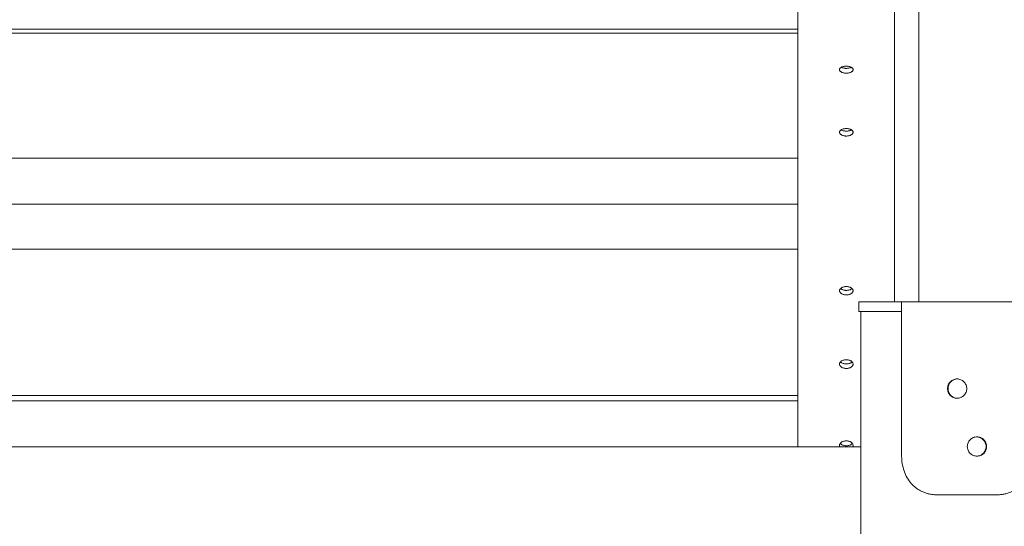
# Model space of a CAD drawing. Units: millimetres. Extents: x -190 to 74841, y -86994 to -54840.
# Drawn here: x 34511 to 35020, y -84400 to -84138 of the extents above; entities that cross this region are included whole.
import ezdxf

# ---------------------------------------------------------------- set-up
doc = ezdxf.new("R2010")
doc.units = ezdxf.units.MM
doc.header["$LTSCALE"] = 0.5

msp = doc.modelspace()

# ---------------------------------------------------------------- linework, layer by layer
at = {"linetype": 'Continuous', "lineweight": 0}
for p, q in [((34913.67, -84359.25), (34913.67, -83904.81)), ((34963.67, -83976.75), (34963.67, -84284.01)), ((34976.17, -84284.01), (34976.17, -84046.05)), ((34913.67, -84142.86), (34090.67, -84142.86)), ((34913.67, -84144.92), (34090.67, -84144.92)), ((34913.67, -84209.7), (34090.67, -84209.7)), ((34913.67, -84233.54), (34090.67, -84233.54)), ((34913.67, -84256.78), (34090.67, -84256.78)), ((34967.33, -84284.01), (34945.17, -84284.01)), ((34945.17, -84289.01), (34945.17, -84284.01)), ((35035.02, -84284.01), (34967.33, -84284.01)), ((34967.33, -84284.01), (34967.33, -84364.01)), ((34967.33, -84289.01), (34945.17, -84289.01)), ((34946.17, -84359.25), (34946.17, -84289.01)), ((34913.67, -84332.66), (34090.67, -84332.66)), ((34913.67, -84335.33), (34090.67, -84335.33)), ((34946.17, -84359.25), (34056.17, -84359.25)), ((34946.17, -85919.25), (34946.17, -84359.25)), ((35016.63, -84384.01), (34985.72, -84384.01))]:
    msp.add_line(p, q, dxfattribs=at)
for points, knots in [([(34938.67, -84162), (34938.89, -84162), (34939.12, -84162.01), (34939.57, -84162.06), (34939.8, -84162.09), (34940.23, -84162.19), (34940.44, -84162.25), (34940.82, -84162.38), (34940.99, -84162.46), (34941.3, -84162.62), (34941.45, -84162.71), (34941.71, -84162.91), (34941.82, -84163.02), (34942, -84163.25), (34942.07, -84163.37), (34942.15, -84163.6), (34942.17, -84163.72), (34942.17, -84163.95), (34942.15, -84164.07), (34942.07, -84164.31), (34942, -84164.43), (34941.82, -84164.66), (34941.71, -84164.77), (34941.45, -84164.97), (34941.3, -84165.06), (34940.99, -84165.22), (34940.82, -84165.3), (34940.44, -84165.44), (34940.23, -84165.49), (34939.8, -84165.59), (34939.57, -84165.62), (34939.12, -84165.67), (34938.89, -84165.68), (34938.45, -84165.68), (34938.23, -84165.67), (34937.78, -84165.62), (34937.55, -84165.59), (34937.12, -84165.49), (34936.91, -84165.44), (34936.53, -84165.3), (34936.36, -84165.22), (34936.04, -84165.06), (34935.9, -84164.97), (34935.64, -84164.77), (34935.53, -84164.66), (34935.35, -84164.43), (34935.28, -84164.31), (34935.2, -84164.07), (34935.17, -84163.95), (34935.17, -84163.72), (34935.2, -84163.6), (34935.28, -84163.37), (34935.35, -84163.25), (34935.53, -84163.02), (34935.64, -84162.91), (34935.9, -84162.71), (34936.04, -84162.62), (34936.36, -84162.46), (34936.53, -84162.38), (34936.91, -84162.25), (34937.12, -84162.19), (34937.55, -84162.09), (34937.78, -84162.06), (34938.23, -84162.01), (34938.45, -84162), (34938.67, -84162)], [0, 0, 0, 0, 0.659198, 0.659198, 1.318395, 1.318395, 1.977593, 1.977593, 2.636791, 2.636791, 3.296105, 3.296105, 3.95542, 3.95542, 4.614734, 4.614734, 5.274049, 5.274049, 5.933346, 5.933346, 6.592643, 6.592643, 7.251939, 7.251939, 7.911236, 7.911236, 8.570432, 8.570432, 9.229628, 9.229628, 9.888824, 9.888824, 10.548019, 10.548019, 11.207215, 11.207215, 11.866411, 11.866411, 12.525607, 12.525607, 13.184803, 13.184803, 13.8441, 13.8441, 14.503396, 14.503396, 15.162693, 15.162693, 15.82199, 15.82199, 16.481305, 16.481305, 17.140619, 17.140619, 17.799934, 17.799934, 18.459248, 18.459248, 19.118446, 19.118446, 19.777644, 19.777644, 20.436841, 20.436841, 21.096039, 21.096039, 21.096039, 21.096039]), ([(34936.13, -84162.58), (34936.15, -84162.59), (34936.18, -84162.6), (34936.36, -84162.7), (34936.53, -84162.78), (34936.91, -84162.91), (34937.12, -84162.97), (34937.55, -84163.06), (34937.78, -84163.1), (34938.23, -84163.15), (34938.45, -84163.16), (34938.89, -84163.16), (34939.12, -84163.15), (34939.57, -84163.1), (34939.8, -84163.06), (34940.23, -84162.97), (34940.44, -84162.91), (34940.82, -84162.78), (34940.99, -84162.7), (34941.17, -84162.6), (34941.2, -84162.59), (34941.22, -84162.58)], [7.807887, 7.807887, 7.807887, 7.807887, 7.911233, 7.911233, 8.570429, 8.570429, 9.229625, 9.229625, 9.888821, 9.888821, 10.548017, 10.548017, 11.207213, 11.207213, 11.866408, 11.866408, 12.525604, 12.525604, 13.1848, 13.1848, 13.288146, 13.288146, 13.288146, 13.288146]), ([(34938.67, -84194.32), (34938.89, -84194.32), (34939.12, -84194.33), (34939.57, -84194.38), (34939.8, -84194.42), (34940.23, -84194.52), (34940.44, -84194.58), (34940.82, -84194.72), (34940.99, -84194.8), (34941.3, -84194.98), (34941.45, -84195.07), (34941.71, -84195.29), (34941.82, -84195.4), (34942, -84195.64), (34942.07, -84195.76), (34942.15, -84196.01), (34942.17, -84196.14), (34942.17, -84196.38), (34942.15, -84196.51), (34942.07, -84196.76), (34942, -84196.89), (34941.82, -84197.13), (34941.71, -84197.24), (34941.45, -84197.45), (34941.3, -84197.55), (34940.99, -84197.72), (34940.82, -84197.81), (34940.44, -84197.95), (34940.23, -84198.01), (34939.8, -84198.11), (34939.57, -84198.15), (34939.12, -84198.2), (34938.89, -84198.21), (34938.45, -84198.21), (34938.23, -84198.2), (34937.78, -84198.15), (34937.55, -84198.11), (34937.12, -84198.01), (34936.91, -84197.95), (34936.53, -84197.81), (34936.36, -84197.72), (34936.04, -84197.55), (34935.9, -84197.45), (34935.64, -84197.24), (34935.53, -84197.13), (34935.35, -84196.89), (34935.28, -84196.76), (34935.2, -84196.51), (34935.17, -84196.38), (34935.17, -84196.14), (34935.2, -84196.01), (34935.28, -84195.76), (34935.35, -84195.64), (34935.53, -84195.4), (34935.64, -84195.29), (34935.9, -84195.07), (34936.04, -84194.98), (34936.36, -84194.8), (34936.53, -84194.72), (34936.91, -84194.58), (34937.12, -84194.52), (34937.55, -84194.42), (34937.78, -84194.38), (34938.23, -84194.33), (34938.45, -84194.32), (34938.67, -84194.32)], [0, 0, 0, 0, 0.659196, 0.659196, 1.318392, 1.318392, 1.977588, 1.977588, 2.636783, 2.636783, 3.29608, 3.29608, 3.955377, 3.955377, 4.614674, 4.614674, 5.273971, 5.273971, 5.933285, 5.933285, 6.5926, 6.5926, 7.251915, 7.251915, 7.911229, 7.911229, 8.570427, 8.570427, 9.229624, 9.229624, 9.888822, 9.888822, 10.54802, 10.54802, 11.207217, 11.207217, 11.866415, 11.866415, 12.525613, 12.525613, 13.18481, 13.18481, 13.844125, 13.844125, 14.50344, 14.50344, 15.162754, 15.162754, 15.822069, 15.822069, 16.481366, 16.481366, 17.140663, 17.140663, 17.799959, 17.799959, 18.459256, 18.459256, 19.118452, 19.118452, 19.777648, 19.777648, 20.436844, 20.436844, 21.09604, 21.09604, 21.09604, 21.09604]), ([(34936.01, -84195), (34936.07, -84195.04), (34936.14, -84195.08), (34936.36, -84195.2), (34936.53, -84195.28), (34936.91, -84195.42), (34937.12, -84195.49), (34937.55, -84195.58), (34937.78, -84195.62), (34938.23, -84195.67), (34938.45, -84195.68), (34938.89, -84195.68), (34939.12, -84195.67), (34939.57, -84195.62), (34939.8, -84195.58), (34940.23, -84195.49), (34940.44, -84195.42), (34940.82, -84195.28), (34940.99, -84195.2), (34941.21, -84195.08), (34941.27, -84195.04), (34941.33, -84195)], [7.641667, 7.641667, 7.641667, 7.641667, 7.911226, 7.911226, 8.570424, 8.570424, 9.229622, 9.229622, 9.888819, 9.888819, 10.548017, 10.548017, 11.207215, 11.207215, 11.866412, 11.866412, 12.52561, 12.52561, 13.184808, 13.184808, 13.454368, 13.454368, 13.454368, 13.454368]), ([(34938.67, -84276.14), (34938.89, -84276.14), (34939.12, -84276.16), (34939.57, -84276.21), (34939.8, -84276.25), (34940.23, -84276.36), (34940.44, -84276.43), (34940.82, -84276.59), (34940.99, -84276.68), (34941.3, -84276.87), (34941.45, -84276.98), (34941.71, -84277.22), (34941.82, -84277.35), (34942, -84277.61), (34942.07, -84277.75), (34942.15, -84278.03), (34942.17, -84278.18), (34942.17, -84278.45), (34942.15, -84278.59), (34942.07, -84278.87), (34942, -84279.01), (34941.82, -84279.28), (34941.71, -84279.4), (34941.45, -84279.64), (34941.3, -84279.75), (34940.99, -84279.94), (34940.82, -84280.03), (34940.44, -84280.19), (34940.23, -84280.26), (34939.8, -84280.37), (34939.57, -84280.42), (34939.12, -84280.47), (34938.89, -84280.48), (34938.45, -84280.48), (34938.23, -84280.47), (34937.78, -84280.42), (34937.55, -84280.37), (34937.12, -84280.26), (34936.91, -84280.19), (34936.53, -84280.03), (34936.36, -84279.94), (34936.04, -84279.75), (34935.9, -84279.64), (34935.64, -84279.4), (34935.53, -84279.28), (34935.35, -84279.01), (34935.28, -84278.87), (34935.2, -84278.59), (34935.17, -84278.45), (34935.17, -84278.18), (34935.2, -84278.03), (34935.28, -84277.75), (34935.35, -84277.61), (34935.53, -84277.35), (34935.64, -84277.22), (34935.9, -84276.98), (34936.04, -84276.87), (34936.36, -84276.68), (34936.53, -84276.59), (34936.91, -84276.43), (34937.12, -84276.36), (34937.55, -84276.25), (34937.78, -84276.21), (34938.23, -84276.16), (34938.45, -84276.14), (34938.67, -84276.14)], [0, 0, 0, 0, 0.659198, 0.659198, 1.318395, 1.318395, 1.977593, 1.977593, 2.636791, 2.636791, 3.296105, 3.296105, 3.95542, 3.95542, 4.614734, 4.614734, 5.274049, 5.274049, 5.933346, 5.933346, 6.592643, 6.592643, 7.251939, 7.251939, 7.911236, 7.911236, 8.570432, 8.570432, 9.229628, 9.229628, 9.888824, 9.888824, 10.548019, 10.548019, 11.207215, 11.207215, 11.866411, 11.866411, 12.525607, 12.525607, 13.184803, 13.184803, 13.8441, 13.8441, 14.503396, 14.503396, 15.162693, 15.162693, 15.82199, 15.82199, 16.481305, 16.481305, 17.140619, 17.140619, 17.799934, 17.799934, 18.459248, 18.459248, 19.118446, 19.118446, 19.777644, 19.777644, 20.436841, 20.436841, 21.096039, 21.096039, 21.096039, 21.096039]), ([(34935.72, -84277.15), (34935.73, -84277.17), (34935.75, -84277.19), (34935.9, -84277.32), (34936.04, -84277.43), (34936.36, -84277.62), (34936.53, -84277.71), (34936.91, -84277.87), (34937.12, -84277.94), (34937.55, -84278.05), (34937.78, -84278.09), (34938.23, -84278.15), (34938.45, -84278.16), (34938.89, -84278.16), (34939.12, -84278.15), (34939.57, -84278.09), (34939.8, -84278.05), (34940.23, -84277.94), (34940.44, -84277.87), (34940.82, -84277.71), (34940.99, -84277.62), (34941.3, -84277.43), (34941.45, -84277.32), (34941.6, -84277.19), (34941.61, -84277.17), (34941.63, -84277.15)], [7.16013, 7.16013, 7.16013, 7.16013, 7.251937, 7.251937, 7.911233, 7.911233, 8.570429, 8.570429, 9.229625, 9.229625, 9.888821, 9.888821, 10.548017, 10.548017, 11.207213, 11.207213, 11.866408, 11.866408, 12.525604, 12.525604, 13.1848, 13.1848, 13.844097, 13.844097, 13.935904, 13.935904, 13.935904, 13.935904]), ([(34938.67, -84314.06), (34938.89, -84314.06), (34939.12, -84314.07), (34939.57, -84314.13), (34939.8, -84314.17), (34940.23, -84314.29), (34940.44, -84314.36), (34940.82, -84314.52), (34940.99, -84314.62), (34941.3, -84314.82), (34941.45, -84314.93), (34941.71, -84315.18), (34941.82, -84315.31), (34942, -84315.59), (34942.07, -84315.74), (34942.15, -84316.03), (34942.17, -84316.18), (34942.17, -84316.46), (34942.15, -84316.61), (34942.07, -84316.9), (34942, -84317.05), (34941.82, -84317.32), (34941.71, -84317.46), (34941.45, -84317.71), (34941.3, -84317.82), (34940.99, -84318.02), (34940.82, -84318.12), (34940.44, -84318.28), (34940.23, -84318.35), (34939.8, -84318.47), (34939.57, -84318.51), (34939.12, -84318.57), (34938.89, -84318.59), (34938.45, -84318.59), (34938.23, -84318.57), (34937.78, -84318.51), (34937.55, -84318.47), (34937.12, -84318.35), (34936.91, -84318.28), (34936.53, -84318.12), (34936.36, -84318.02), (34936.04, -84317.82), (34935.9, -84317.71), (34935.64, -84317.46), (34935.53, -84317.32), (34935.35, -84317.05), (34935.28, -84316.9), (34935.2, -84316.61), (34935.17, -84316.46), (34935.17, -84316.18), (34935.2, -84316.03), (34935.28, -84315.74), (34935.35, -84315.59), (34935.53, -84315.31), (34935.64, -84315.18), (34935.9, -84314.93), (34936.04, -84314.82), (34936.36, -84314.62), (34936.53, -84314.52), (34936.91, -84314.36), (34937.12, -84314.29), (34937.55, -84314.17), (34937.78, -84314.13), (34938.23, -84314.07), (34938.45, -84314.06), (34938.67, -84314.06)], [0, 0, 0, 0, 0.659196, 0.659196, 1.318392, 1.318392, 1.977588, 1.977588, 2.636783, 2.636783, 3.29608, 3.29608, 3.955377, 3.955377, 4.614674, 4.614674, 5.273971, 5.273971, 5.933285, 5.933285, 6.5926, 6.5926, 7.251915, 7.251915, 7.911229, 7.911229, 8.570427, 8.570427, 9.229624, 9.229624, 9.888822, 9.888822, 10.54802, 10.54802, 11.207217, 11.207217, 11.866415, 11.866415, 12.525613, 12.525613, 13.18481, 13.18481, 13.844125, 13.844125, 14.50344, 14.50344, 15.162754, 15.162754, 15.822069, 15.822069, 16.481366, 16.481366, 17.140663, 17.140663, 17.799959, 17.799959, 18.459256, 18.459256, 19.118452, 19.118452, 19.777648, 19.777648, 20.436844, 20.436844, 21.09604, 21.09604, 21.09604, 21.09604]), ([(34935.67, -84315.16), (34935.7, -84315.19), (34935.74, -84315.23), (34935.9, -84315.38), (34936.04, -84315.5), (34936.36, -84315.7), (34936.53, -84315.79), (34936.91, -84315.96), (34937.12, -84316.03), (34937.55, -84316.15), (34937.78, -84316.19), (34938.23, -84316.25), (34938.45, -84316.26), (34938.89, -84316.26), (34939.12, -84316.25), (34939.57, -84316.19), (34939.8, -84316.15), (34940.23, -84316.03), (34940.44, -84315.96), (34940.82, -84315.79), (34940.99, -84315.7), (34941.3, -84315.5), (34941.45, -84315.38), (34941.61, -84315.23), (34941.65, -84315.19), (34941.68, -84315.16)], [7.073802, 7.073802, 7.073802, 7.073802, 7.251912, 7.251912, 7.911226, 7.911226, 8.570424, 8.570424, 9.229622, 9.229622, 9.888819, 9.888819, 10.548017, 10.548017, 11.207215, 11.207215, 11.866412, 11.866412, 12.52561, 12.52561, 13.184808, 13.184808, 13.844122, 13.844122, 14.022232, 14.022232, 14.022232, 14.022232]), ([(34991.07, -84329.01), (34991.07, -84328.7), (34991.1, -84328.37), (34991.22, -84327.73), (34991.32, -84327.41), (34991.57, -84326.79), (34991.73, -84326.5), (34992.09, -84325.95), (34992.3, -84325.7), (34992.74, -84325.26), (34992.99, -84325.05), (34993.53, -84324.68), (34993.82, -84324.52), (34994.43, -84324.27), (34994.75, -84324.17), (34995.4, -84324.04), (34995.72, -84324.01), (34996.35, -84324.01), (34996.67, -84324.04), (34997.31, -84324.17), (34997.63, -84324.27), (34998.25, -84324.52), (34998.54, -84324.68), (34999.09, -84325.05), (34999.34, -84325.26), (34999.79, -84325.7), (34999.99, -84325.95), (35000.36, -84326.5), (35000.52, -84326.79), (35000.78, -84327.41), (35000.87, -84327.73), (35001, -84328.37), (35001.03, -84328.7), (35001.03, -84329.33), (35001, -84329.65), (35000.87, -84330.3), (35000.78, -84330.62), (35000.52, -84331.24), (35000.36, -84331.53), (34999.99, -84332.08), (34999.79, -84332.33), (34999.34, -84332.77), (34999.09, -84332.98), (34998.54, -84333.35), (34998.25, -84333.5), (34997.63, -84333.76), (34997.31, -84333.86), (34996.67, -84333.98), (34996.35, -84334.01), (34995.72, -84334.01), (34995.4, -84333.98), (34994.75, -84333.86), (34994.43, -84333.76), (34993.82, -84333.5), (34993.53, -84333.35), (34992.99, -84332.98), (34992.74, -84332.77), (34992.3, -84332.33), (34992.09, -84332.08), (34991.73, -84331.53), (34991.57, -84331.24), (34991.32, -84330.62), (34991.22, -84330.3), (34991.1, -84329.65), (34991.07, -84329.33), (34991.07, -84329.01)], [0, 0, 0, 0, 0.942203, 0.942203, 1.884405, 1.884405, 2.826608, 2.826608, 3.76881, 3.76881, 4.711011, 4.711011, 5.653212, 5.653212, 6.595413, 6.595413, 7.537614, 7.537614, 8.479815, 8.479815, 9.422016, 9.422016, 10.364216, 10.364216, 11.306417, 11.306417, 12.24862, 12.24862, 13.190822, 13.190822, 14.133025, 14.133025, 15.075228, 15.075228, 16.01743, 16.01743, 16.959633, 16.959633, 17.901835, 17.901835, 18.844038, 18.844038, 19.786239, 19.786239, 20.72844, 20.72844, 21.67064, 21.67064, 22.612841, 22.612841, 23.555042, 23.555042, 24.497243, 24.497243, 25.439444, 25.439444, 26.381645, 26.381645, 27.323848, 27.323848, 28.26605, 28.26605, 29.208253, 29.208253, 30.150455, 30.150455, 30.150455, 30.150455]), ([(34996.16, -84324.01), (34995.89, -84324.02), (34995.61, -84324.05), (34995.02, -84324.17), (34994.7, -84324.27), (34994.08, -84324.52), (34993.79, -84324.68), (34993.25, -84325.05), (34993, -84325.26), (34992.56, -84325.7), (34992.36, -84325.95), (34991.99, -84326.5), (34991.84, -84326.79), (34991.58, -84327.41), (34991.49, -84327.73), (34991.36, -84328.37), (34991.33, -84328.7), (34991.33, -84329.01)], [22.744777, 22.744777, 22.744777, 22.744777, 23.556381, 23.556381, 24.498635, 24.498635, 25.44089, 25.44089, 26.383144, 26.383144, 27.3254, 27.3254, 28.267656, 28.267656, 29.209913, 29.209913, 30.152169, 30.152169, 30.152169, 30.152169]), ([(34991.33, -84329.01), (34991.33, -84329.33), (34991.36, -84329.65), (34991.49, -84330.3), (34991.58, -84330.62), (34991.84, -84331.24), (34991.99, -84331.53), (34992.36, -84332.08), (34992.56, -84332.33), (34993, -84332.77), (34993.25, -84332.98), (34993.79, -84333.35), (34994.08, -84333.5), (34994.7, -84333.76), (34995.02, -84333.86), (34995.61, -84333.97), (34995.89, -84334), (34996.16, -84334.01)], [0, 0, 0, 0, 0.942256, 0.942256, 1.884513, 1.884513, 2.826769, 2.826769, 3.769025, 3.769025, 4.711279, 4.711279, 5.653534, 5.653534, 6.595788, 6.595788, 7.407392, 7.407392, 7.407392, 7.407392]), ([(34935.38, -84359.25), (34935.32, -84359.13), (34935.27, -84359.02), (34935.2, -84358.76), (34935.17, -84358.6), (34935.17, -84358.31), (34935.2, -84358.15), (34935.28, -84357.85), (34935.35, -84357.7), (34935.53, -84357.41), (34935.64, -84357.27), (34935.9, -84357.01), (34936.04, -84356.89), (34936.36, -84356.68), (34936.53, -84356.58), (34936.91, -84356.41), (34937.12, -84356.34), (34937.55, -84356.22), (34937.78, -84356.17), (34938.23, -84356.11), (34938.45, -84356.1), (34938.67, -84356.1)], [14.671465, 14.671465, 14.671465, 14.671465, 15.162693, 15.162693, 15.82199, 15.82199, 16.481305, 16.481305, 17.140619, 17.140619, 17.799934, 17.799934, 18.459248, 18.459248, 19.118446, 19.118446, 19.777644, 19.777644, 20.436841, 20.436841, 21.096039, 21.096039, 21.096039, 21.096039]), ([(34938.67, -84356.1), (34938.89, -84356.1), (34939.12, -84356.11), (34939.57, -84356.17), (34939.8, -84356.22), (34940.23, -84356.34), (34940.44, -84356.41), (34940.82, -84356.58), (34940.99, -84356.68), (34941.3, -84356.89), (34941.45, -84357.01), (34941.71, -84357.27), (34941.82, -84357.41), (34942, -84357.7), (34942.07, -84357.85), (34942.15, -84358.15), (34942.17, -84358.31), (34942.17, -84358.6), (34942.15, -84358.76), (34942.08, -84359.02), (34942.03, -84359.13), (34941.97, -84359.25)], [0, 0, 0, 0, 0.659198, 0.659198, 1.318395, 1.318395, 1.977593, 1.977593, 2.636791, 2.636791, 3.296105, 3.296105, 3.95542, 3.95542, 4.614734, 4.614734, 5.274049, 5.274049, 5.933346, 5.933346, 6.424574, 6.424574, 6.424574, 6.424574]), ([(35001.32, -84359.01), (35001.32, -84358.7), (35001.35, -84358.37), (35001.47, -84357.73), (35001.57, -84357.41), (35001.83, -84356.79), (35001.99, -84356.5), (35002.35, -84355.95), (35002.56, -84355.7), (35003.01, -84355.26), (35003.26, -84355.05), (35003.8, -84354.68), (35004.1, -84354.52), (35004.72, -84354.27), (35005.04, -84354.17), (35005.68, -84354.04), (35006, -84354.01), (35006.63, -84354.01), (35006.95, -84354.04), (35007.6, -84354.17), (35007.91, -84354.27), (35008.53, -84354.52), (35008.82, -84354.68), (35009.36, -84355.05), (35009.61, -84355.26), (35010.05, -84355.7), (35010.26, -84355.95), (35010.62, -84356.5), (35010.78, -84356.79), (35011.03, -84357.41), (35011.12, -84357.73), (35011.25, -84358.37), (35011.28, -84358.7), (35011.28, -84359.33), (35011.25, -84359.65), (35011.12, -84360.3), (35011.03, -84360.62), (35010.78, -84361.24), (35010.62, -84361.53), (35010.26, -84362.08), (35010.05, -84362.33), (35009.61, -84362.77), (35009.36, -84362.98), (35008.82, -84363.35), (35008.53, -84363.5), (35007.91, -84363.76), (35007.6, -84363.86), (35006.95, -84363.98), (35006.63, -84364.01), (35006, -84364.01), (35005.68, -84363.98), (35005.04, -84363.86), (35004.72, -84363.76), (35004.1, -84363.5), (35003.8, -84363.35), (35003.26, -84362.98), (35003.01, -84362.77), (35002.56, -84362.33), (35002.35, -84362.08), (35001.99, -84361.53), (35001.83, -84361.24), (35001.57, -84360.62), (35001.47, -84360.3), (35001.35, -84359.65), (35001.32, -84359.33), (35001.32, -84359.01)], [0, 0, 0, 0, 0.942203, 0.942203, 1.884405, 1.884405, 2.826608, 2.826608, 3.76881, 3.76881, 4.711011, 4.711011, 5.653212, 5.653212, 6.595413, 6.595413, 7.537614, 7.537614, 8.479815, 8.479815, 9.422016, 9.422016, 10.364216, 10.364216, 11.306417, 11.306417, 12.24862, 12.24862, 13.190822, 13.190822, 14.133025, 14.133025, 15.075228, 15.075228, 16.01743, 16.01743, 16.959633, 16.959633, 17.901835, 17.901835, 18.844038, 18.844038, 19.786239, 19.786239, 20.72844, 20.72844, 21.67064, 21.67064, 22.612841, 22.612841, 23.555042, 23.555042, 24.497243, 24.497243, 25.439444, 25.439444, 26.381645, 26.381645, 27.323848, 27.323848, 28.26605, 28.26605, 29.208253, 29.208253, 30.150455, 30.150455, 30.150455, 30.150455]), ([(35006.19, -84364.01), (35006.46, -84364), (35006.74, -84363.97), (35007.33, -84363.86), (35007.65, -84363.76), (35008.26, -84363.5), (35008.56, -84363.35), (35009.1, -84362.98), (35009.35, -84362.77), (35009.79, -84362.33), (35009.99, -84362.08), (35010.36, -84361.53), (35010.51, -84361.24), (35010.77, -84360.62), (35010.86, -84360.3), (35010.99, -84359.65), (35011.02, -84359.33), (35011.02, -84358.7), (35010.99, -84358.37), (35010.86, -84357.73), (35010.77, -84357.41), (35010.51, -84356.79), (35010.36, -84356.5), (35009.99, -84355.95), (35009.79, -84355.7), (35009.35, -84355.26), (35009.1, -84355.05), (35008.56, -84354.68), (35008.26, -84354.52), (35007.65, -84354.27), (35007.33, -84354.17), (35006.74, -84354.05), (35006.46, -84354.02), (35006.19, -84354.01)], [7.668693, 7.668693, 7.668693, 7.668693, 8.480297, 8.480297, 9.422551, 9.422551, 10.364805, 10.364805, 11.307059, 11.307059, 12.249316, 12.249316, 13.191572, 13.191572, 14.133828, 14.133828, 15.076085, 15.076085, 16.018341, 16.018341, 16.960597, 16.960597, 17.902853, 17.902853, 18.84511, 18.84511, 19.787364, 19.787364, 20.729618, 20.729618, 21.671873, 21.671873, 22.483476, 22.483476, 22.483476, 22.483476]), ([(34935.57, -84357.36), (34935.63, -84357.44), (34935.7, -84357.52), (34935.9, -84357.72), (34936.04, -84357.84), (34936.36, -84358.05), (34936.53, -84358.15), (34936.91, -84358.32), (34937.12, -84358.4), (34937.55, -84358.52), (34937.78, -84358.56), (34938.23, -84358.62), (34938.45, -84358.64), (34938.89, -84358.64), (34939.12, -84358.62), (34939.57, -84358.56), (34939.8, -84358.52), (34940.23, -84358.4), (34940.44, -84358.32), (34940.82, -84358.15), (34940.99, -84358.05), (34941.3, -84357.84), (34941.45, -84357.72), (34941.65, -84357.52), (34941.72, -84357.44), (34941.78, -84357.36)], [6.880648, 6.880648, 6.880648, 6.880648, 7.251937, 7.251937, 7.911233, 7.911233, 8.570429, 8.570429, 9.229625, 9.229625, 9.888821, 9.888821, 10.548017, 10.548017, 11.207213, 11.207213, 11.866408, 11.866408, 12.525604, 12.525604, 13.1848, 13.1848, 13.844097, 13.844097, 14.215385, 14.215385, 14.215385, 14.215385]), ([(34985.72, -84384.01), (34985.1, -84384.01), (34984.47, -84383.99), (34983.21, -84383.87), (34982.58, -84383.78), (34981.32, -84383.54), (34980.7, -84383.38), (34979.48, -84383.01), (34978.88, -84382.79), (34977.71, -84382.28), (34977.14, -84382), (34976.05, -84381.37), (34975.52, -84381.02), (34974.51, -84380.28), (34974.03, -84379.88), (34973.12, -84379.05), (34972.7, -84378.61), (34971.52, -84377.27), (34970.8, -84376.27), (34969.55, -84374.08), (34969.02, -84372.9), (34968.17, -84370.44), (34967.85, -84369.15), (34967.43, -84366.57), (34967.33, -84365.27), (34967.33, -84364.01)], [95.803712, 95.803712, 95.803712, 95.803712, 97.735378, 97.735378, 99.667045, 99.667045, 101.598712, 101.598712, 103.530378, 103.530378, 105.462045, 105.462045, 107.393711, 107.393711, 109.325378, 109.325378, 111.257045, 111.257045, 115.026825, 115.026825, 118.796605, 118.796605, 122.566385, 122.566385, 126.336165, 126.336165, 126.336165, 126.336165]), ([(35035.02, -84364.01), (35035.02, -84365.27), (35034.92, -84366.57), (35034.5, -84369.15), (35034.18, -84370.44), (35033.33, -84372.9), (35032.8, -84374.08), (35031.54, -84376.27), (35030.83, -84377.27), (35029.65, -84378.61), (35029.23, -84379.05), (35028.32, -84379.88), (35027.84, -84380.28), (35026.83, -84381.02), (35026.3, -84381.37), (35025.21, -84382), (35024.64, -84382.28), (35023.47, -84382.79), (35022.87, -84383.01), (35021.65, -84383.38), (35021.03, -84383.54), (35019.77, -84383.78), (35019.14, -84383.87), (35017.88, -84383.99), (35017.25, -84384.01), (35016.63, -84384.01)], [126.336165, 126.336165, 126.336165, 126.336165, 130.105945, 130.105945, 133.875725, 133.875725, 137.645505, 137.645505, 141.415286, 141.415286, 143.346952, 143.346952, 145.278619, 145.278619, 147.210285, 147.210285, 149.141952, 149.141952, 151.073619, 151.073619, 153.005285, 153.005285, 154.936952, 154.936952, 156.868618, 156.868618, 156.868618, 156.868618])]:
    msp.add_open_spline(points, degree=3, knots=knots, dxfattribs=at)

doc.saveas('drawing.dxf')
